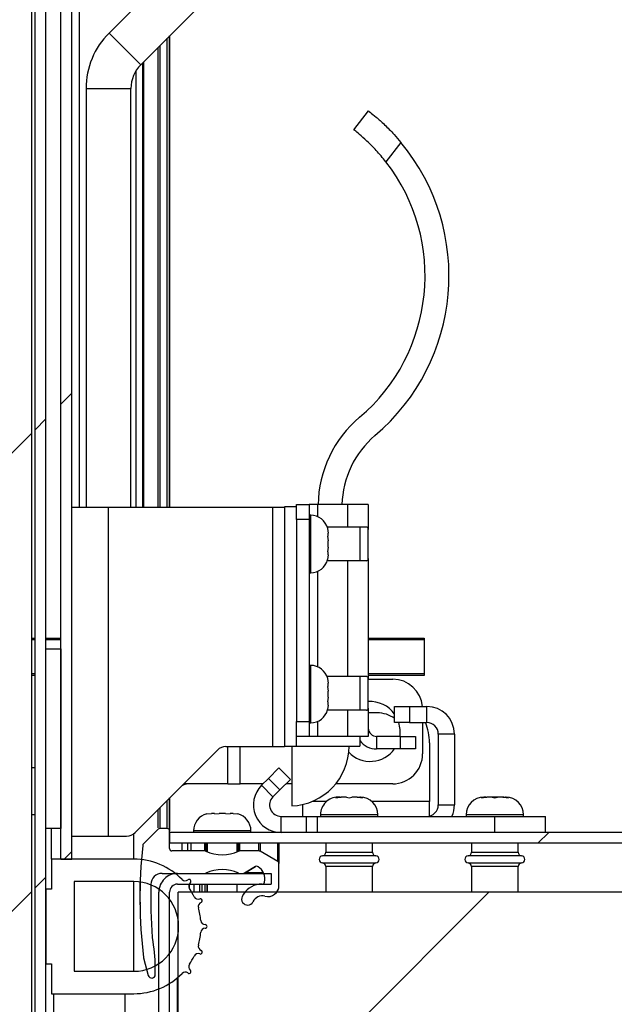
# Model space of a CAD drawing. Units: inches. Extents: x 0.1 to 10.8, y 0.2 to 8.4.
# Drawn here: x 5 to 5.3, y 5.4 to 5.7 of the extents above; entities that cross this region are included whole.
import ezdxf

# ---------------------------------------------------------------- set-up
doc = ezdxf.new("R2010")
doc.units = ezdxf.units.IN
doc.header["$MEASUREMENT"] = 0
doc.layers.add('FORMAT', color=7, linetype='Continuous')
doc.styles.add('SLDTEXTSTYLE0', font='TXT', dxfattribs={"width": 0.605})
doc.dimstyles.new('SLDDIMSTYLE0', dxfattribs={"dimtxt": 0.09100341796875, "dimasz": 0.08089192708333333, "dimexe": 0, "dimexo": 0.0625, "dimgap": 0.0227508544921875, "dimtad": 0, "dimtih": 1, "dimtoh": 1, "dimdec": 6, "dimlfac": 21.67, "dimrnd": 1e-09, "dimzin": 12, "dimdsep": 46, "dimtxsty": 'SLDTEXTSTYLE0', "dimsah": 1, "dimcen": 0.09, "dimadec": 0, "dimazin": 3, "dimtfac": 1, "dimtdec": 0, "dimtofl": 0, "dimtmove": 0, "dimatfit": 3, "dimfxl": 0, "dimfrac": 2, "dimtolj": 1, "dimtzin": 12, "dimarcsym": 0})
pattern_1 = [(45, (0, 0), (-0.08838834764831845, 0.08838834764831845), [])]
pattern_2 = [(45, (0, 0), (-0.5303300858899107, 0.5303300858899107), []), (45, (0.176776695, 0), (-0.5303300858899107, 0.5303300858899107), []), (45, (0.353553391, 0), (-0.5303300858899107, 0.5303300858899107), []), (45, (0.530330086, 0), (-0.5303300858899107, 0.5303300858899107), [])]

# ---------------------------------------------------------------- blocks, each defined once
blk = doc.blocks.new('_D_3')
at = {"layer": 'FORMAT'}
for p, q in [((4.81, 5.294092160755222), (4.81, 4.864945974267743)), ((5.643746285186891, 5.065717581910476), (5.643746285186891, 4.864945974267743)), ((4.81, 4.964945974267743), (5.031039819876701, 4.964945974267743)), ((5.643746285186891, 4.964945974267743), (5.42270646531019, 4.964945974267743))]:
    blk.add_line(p, q, dxfattribs=at)
for points in [[(4.81, 4.964945974267743), (4.890891927083334, 4.952501062408769), (4.890891927083334, 4.977390886126718)], [(5.643746285186891, 4.964945974267743), (5.562854358103558, 4.977390886126718), (5.562854358103558, 4.952501062408769)]]:
    blk.add_solid(points, dxfattribs=at)
at = {"layer": 'FORMAT', "insert": (5.031039819876701, 5.015917606071733), "char_height": 0.09374999999999999, "attachment_point": 1, "style": 'SLDTEXTSTYLE0'}
blk.add_mtext('18 1/8"', dxfattribs=at)

msp = doc.modelspace()

# ---------------------------------------------------------------- hatches: boundary and pattern name
at = {"linetype": 'Continuous', "lineweight": 18}
h = msp.add_hatch(dxfattribs=at)
h.set_pattern_fill('ANSI31', style=0)
h.set_pattern_definition(pattern_1)
edge = h.paths.add_edge_path(flags=0)
edge.add_line((5.042418089524687, 5.218293822038101), (5.042418089524688, 5.214140614839208))
edge.add_line((5.042418089524688, 5.214140614839208), (5.112330410706044, 5.214140614839208))
edge.add_arc((5.112330410706044, 5.213217679906121), 0.0009229349330872173, -90.0000000000008, 89.9999999999992, ccw=False)
edge.add_line((5.112330410706044, 5.212294744973033), (4.905431472081218, 5.212294744973034))
edge.add_arc((4.905431472081217, 5.215340430252222), 0.003045685279187817, 180, 270.0000000000167, ccw=False)
edge.add_line((4.902385786802029, 5.215340430252222), (4.902385786802029, 7.222977716823519))
edge.add_arc((4.905431472081217, 7.222977716823519), 0.003045685279187817, 89.99999999998249, 180, ccw=False)
edge.add_line((4.905431472081218, 7.226023402102706), (5.134526995846791, 7.226023402102707))
edge.add_arc((5.134526995846791, 7.225100467169621), 0.0009229349330872173, -90.0000000000008, 89.9999999999992, ccw=False)
edge.add_line((5.134526995846791, 7.224177532236534), (5.064614674665434, 7.224177532236534))
edge.add_line((5.064614674665434, 7.224177532236534), (5.064614674665434, 7.220024325037642))
edge.add_line((5.064614674665434, 7.220024325037642), (5.134526995846791, 7.220024325037642))
edge.add_arc((5.134526995846791, 7.225100467169621), 0.005076142131979695, 270.0000000000008, 450.0000000000008)
edge.add_line((5.134526995846791, 7.2301766093016), (4.905431472081217, 7.230176609301599))
edge.add_arc((4.905431472081217, 7.222977716823519), 0.007198892478080295, 90, 180.0000000000079)
edge.add_line((4.898232579603136, 7.222977716823518), (4.898232579603136, 5.215340430252222))
edge.add_arc((4.905431472081217, 5.215340430252222), 0.007198892478080295, 180, 270.0000000000008)
edge.add_line((4.905431472081217, 5.208141537774143), (5.112330410706043, 5.20814153777414))
edge.add_arc((5.112330410706044, 5.213217679906121), 0.005076142131979695, 269.9999999999908, 450.0000000000008)
edge.add_line((5.112330410706044, 5.2182938220381), (5.042418089524687, 5.218293822038101))
h = msp.add_hatch(dxfattribs=at)
h.set_pattern_fill('ANSI31', angle=2.8e-322, style=0)
h.set_pattern_definition(pattern_1)
edge = h.paths.add_edge_path(flags=0)
edge.add_line((5.134538532764188, 7.215871117838748), (5.134538532764188, 7.22002432503764))
edge.add_line((5.134538532764188, 7.22002432503764), (5.049467005306874, 7.22002432503764))
edge.add_arc((5.049467005306874, 7.21282543255956), 0.007198892478080295, 90, 180.0000000000149)
edge.add_line((5.042268112828793, 7.212825432559558), (5.042268112828793, 5.226819433482495))
edge.add_arc((5.049467005306874, 5.226819433482495), 0.007198892478080295, 180, 270.0000000000008)
edge.add_line((5.049467005306874, 5.219620541004415), (5.076878172819565, 5.219620541004415))
edge.add_line((5.076878172819565, 5.219620541004415), (5.076878172819565, 5.223773748203307))
edge.add_line((5.076878172819565, 5.223773748203307), (5.049467005306874, 5.223773748203307))
edge.add_arc((5.049467005306874, 5.226819433482495), 0.003045685279187817, 180, 270, ccw=False)
edge.add_line((5.046421320027687, 5.226819433482495), (5.046421320027687, 7.212825432559559))
edge.add_arc((5.049467005306874, 7.21282543255956), 0.003045685279187817, 89.9999999999992, 180.0000000000167, ccw=False)
edge.add_line((5.049467005306874, 7.215871117838748), (5.134538532764188, 7.215871117838748))
h = msp.add_hatch(dxfattribs=at)
h.set_pattern_fill('ANSI31', style=0)
h.set_pattern_definition(pattern_1)
h.paths.add_polyline_path([(5.04082602676511, 5.227004020469112), (5.04082602676511, 7.21131412660663), (4.902385786802028, 7.211314126606628), (4.902385786802028, 5.227004020469112)], flags=0)
h = msp.add_hatch(dxfattribs=at)
h.set_pattern_fill('ANSI32', angle=2.8e-322, style=0)
h.set_pattern_definition([(45, (0, 0), (-0.2651650429449554, 0.2651650429449554), []), (45, (0.176776695, 0), (-0.2651650429449554, 0.2651650429449554), [])])
h.paths.add_polyline_path([(5.056342870558372, 5.406941260893661), (5.056342870558376, 7.088413342111936), (5.052189663359482, 7.088413342111936), (5.05218966335948, 5.406941260893661)], flags=0)
h = msp.add_hatch(dxfattribs=at)
h.set_pattern_fill('ANSI34', style=0)
h.set_pattern_definition(pattern_2)
h.paths.add_polyline_path([(5.046421320027687, 5.488007250741378), (5.046421320027687, 5.418787130759837), (5.052189663359481, 5.418787130759837), (5.052189663359481, 5.488007250741378)], flags=0)
h = msp.add_hatch(dxfattribs=at)
h.set_pattern_fill('ANSI34', style=0)
h.set_pattern_definition(pattern_2)
edge = h.paths.add_edge_path(flags=0)
edge.add_arc((5.129919108259855, 5.388720194401995), 0.004037840332256576, 75.50156425887491, 153.8003673558206, ccw=False)
edge.add_arc((5.132013090029345, 5.396817933152863), 0.004326257498846339, 255.5015642588717, 360.0000000000008)
edge.add_line((5.136339347528192, 5.396817933152863), (5.136339347528192, 5.405236542272747))
edge.add_arc((5.135416412595105, 5.405236542272747), 0.0009229349330872173, 0, 59.99999999996057)
edge.add_line((5.135877880061649, 5.40603582737084), (5.129060217530121, 5.409972006668663))
edge.add_arc((5.128598750063578, 5.409172721570568), 0.0009229349330872173, 60.00000000003588, 90)
edge.add_line((5.128598750063578, 5.410095656503656), (5.121110983290836, 5.410095656503656))
edge.add_arc((5.121110983290836, 5.409172721570568), 0.0009229349330872173, 90, 114.3241878066078)
edge.add_arc((5.114419642867372, 5.423975732645788), 0.01532216197508073, 245.67581219331458, 294.3241878066855, ccw=False)
edge.add_arc((5.107728302443905, 5.409172721570568), 0.0009229349330872173, 65.6758121932917, 90)
edge.add_line((5.107728302443905, 5.410095656503657), (5.09503800927254, 5.410095656503657))
edge.add_arc((5.09503800927254, 5.411018591436744), 0.0009229349330872173, 180, 270, ccw=False)
edge.add_line((5.094115074339452, 5.411018591436744), (5.094115074339452, 5.417825236568262))
edge.add_arc((5.093192139406366, 5.417825236568262), 0.0009229349330872173, 0, 90)
edge.add_line((5.093192139406366, 5.418748171501349), (5.090344159307032, 5.418748171501349))
edge.add_arc((5.090344159307032, 5.417825236568262), 0.0009229349330872173, 90, 135.000000000039)
edge.add_line((5.089691545757252, 5.418477850118042), (5.084007199717101, 5.412793504077891))
edge.add_arc((5.084659813266882, 5.412140890528112), 0.0009229349330872173, 135.000000000039, 174.070453560572)
edge.add_arc((5.278816164523418, 5.391975585711867), 0.1961236732810333, 174.0704535605406, 186.7374024184187)
edge.add_arc((5.084963428635496, 5.369074820651485), 0.0009229349330872173, 186.7374024184366, 194.9999999999915)
edge.add_line((5.084071941947642, 5.368835947513412), (5.085879290503512, 5.362090830875919))
edge.add_arc((5.087216520535292, 5.362449140583029), 0.001384402399630826, 194.9999999999655, 360.0000000000008)
edge.add_line((5.088600922934923, 5.362449140583029), (5.088600922934923, 5.365217945382291))
edge.add_arc((5.030917489616971, 5.365217945382292), 0.05768343331795108, 359.9999999999999, 371.3627753315)
edge.add_arc((5.088375136967638, 5.376764596866719), 0.0009229349330872173, 184.5666588047872, 191.3627753315535, ccw=False)
edge.add_arc((5.278816164523418, 5.391975585711867), 0.1919704660821406, 178.4299458791066, 184.5666588047501, ccw=False)
edge.add_arc((5.091242402854334, 5.397116884007118), 0.004326257498846303, 89.9999999999992, 178.4299458791068, ccw=False)
edge.add_line((5.091242402854334, 5.401443141505964), (5.107728302443905, 5.401443141505964))
edge.add_arc((5.107728302443905, 5.40236607643905), 0.0009229349330872173, 270.0000000000008, 294.3241878067545)
edge.add_arc((5.114419642867372, 5.387563065363832), 0.01532216197508073, 65.67581219331367, 114.32418780668331, ccw=False)
edge.add_arc((5.121110983290836, 5.40236607643905), 0.0009229349330872173, 245.6758121933703, 270.0000000000008)
edge.add_line((5.121110983290836, 5.401443141505964), (5.122507599311828, 5.401443141505964))
edge.add_arc((5.122507599311828, 5.40236607643905), 0.0009229349330872173, 270.0000000000008, 299.9999999999925)
edge.add_line((5.122969066778372, 5.401566791340957), (5.127290562817796, 5.40406180824262))
edge.add_arc((5.12775203028434, 5.403262523144527), 0.0009229349330872173, 57.16806880548501, 119.9999999999909, ccw=False)
edge.add_arc((5.125124963341327, 5.399191098108107), 0.005768343331795108, -11.647374506430197, 57.1680688054455, ccw=False)
edge.add_arc((5.129870598265358, 5.398212869240159), 0.0009229349330872173, 270, 348.35262549350284, ccw=False)
edge.add_line((5.129870598265358, 5.397289934307071), (5.128725134330224, 5.397289934307071))
edge.add_arc((5.129919108259855, 5.388720194401995), 0.008652514997692665, 97.93164234969271, 153.8003673558165)
edge.add_arc((5.124225826531423, 5.391521590975276), 0.002307337332718045, 153.8003673558071, 333.800367355818)
h = msp.add_hatch(dxfattribs=at)
h.set_pattern_fill('ANSI31', style=0)
h.set_pattern_definition(pattern_1)
edge = h.paths.add_edge_path(flags=0)
edge.add_line((5.636547392708811, 5.417217351176741), (5.094138532533453, 5.417217351176741))
edge.add_line((5.094138532533453, 5.417217351176741), (5.094138532533453, 5.413064143977849))
edge.add_line((5.094138532533453, 5.413064143977849), (5.636547392708811, 5.413064143977849))
edge.add_arc((5.636547392708811, 5.410018458698661), 0.003045685279187817, -7.958078640513122e-13, 89.9999999999992, ccw=False)
edge.add_line((5.639593077987999, 5.410018458698661), (5.639593077988, 5.165717581910474))
edge.add_line((5.639593077988, 5.165717581910474), (5.643746285186891, 5.165717581910474))
edge.add_line((5.643746285186891, 5.165717581910474), (5.64374628518689, 5.410018458698661))
edge.add_arc((5.636547392708811, 5.410018458698661), 0.007198892478080295, 0, 90)
h = msp.add_hatch(dxfattribs=at)
h.set_pattern_fill('ANSI34', style=0)
h.set_pattern_definition(pattern_2)
edge = h.paths.add_edge_path(flags=0)
edge.add_line((5.080316105445314, 5.406941260893661), (5.048590217120442, 5.406941260893661))
edge.add_line((5.048590217120442, 5.406941260893661), (5.048590217120442, 5.395404574230071))
edge.add_line((5.048590217120442, 5.395404574230071), (5.046421320027687, 5.395404574230072))
edge.add_line((5.046421320027687, 5.395404574230072), (5.046421320027687, 5.366562857571096))
edge.add_line((5.046421320027687, 5.366562857571096), (5.048590217120442, 5.366562857571096))
edge.add_line((5.048590217120442, 5.366562857571096), (5.048590217120442, 5.355026170907505))
edge.add_line((5.048590217120442, 5.355026170907505), (5.080316105445314, 5.355026170907506))
edge.add_arc((5.080316105445314, 5.380983715900584), 0.02595754499307789, 270.0000000000008, 315.8024231155113)
edge.add_arc((5.100139009785813, 5.361708414811221), 0.001691772694311, 50.80870267465758, 135.8024231154945, ccw=False)
edge.add_arc((5.101663695931913, 5.363578444577706), 0.0007210429164742855, 230.8087026747077, 410.8087026746631)
edge.add_arc((5.103188382078013, 5.365448474344191), 0.001691772694311078, 145.8149822338287, 230.8087026746964, ccw=False)
edge.add_arc((5.080316105445314, 5.380983715900584), 0.02595754499307781, 325.8149822338513, 333.8759368434913)
edge.add_arc((5.105140844329753, 5.368809271030383), 0.001691772694310975, 68.88221640263299, 153.8759368435046, ccw=False)
edge.add_arc((5.106010148890906, 5.371060046174995), 0.0007210429164743607, 248.8822164026739, 428.8822164026739)
edge.add_arc((5.106879453452058, 5.373310821319609), 0.001691772694310944, 163.8884959618718, 248.8822164026727, ccw=False)
edge.add_arc((5.080316105445314, 5.380983715900584), 0.02595754499307781, 343.8884959618288, 354.9937204408301)
edge.add_arc((5.107859944854637, 5.378570900289797), 0.001691772694311053, 89.9999999999992, 174.9937204408007, ccw=False)
edge.add_arc((5.107859944854637, 5.380983715900584), 0.0007210429164743218, 270.0000000000008, 450.0000000000008)
edge.add_arc((5.107859944854637, 5.383396531511369), 0.001691772694310943, 185.0062795591386, 270, ccw=False)
edge.add_arc((5.080316105445314, 5.380983715900584), 0.02595754499307782, 5.006279559170734, 16.11150403816821)
edge.add_arc((5.106879453452058, 5.388656610481558), 0.001691772694310965, 111.11778359732651, 196.1115040381563, ccw=False)
edge.add_arc((5.106010148890906, 5.390907385626172), 0.0007210429164743584, 291.1177835973023, 471.1177835973532)
edge.add_arc((5.105140844329753, 5.393158160770785), 0.001691772694310941, 206.1240631564945, 291.11778359735536, ccw=False)
edge.add_arc((5.080316105445314, 5.380983715900584), 0.0259575449930778, 26.12406315650947, 34.18501776614953)
edge.add_arc((5.103188382078013, 5.396518957456975), 0.001691772694311116, 129.1912973253218, 214.1850177661456, ccw=False)
edge.add_arc((5.101663695931913, 5.398388987223461), 0.0007210429164742816, 309.1912973252939, 489.1912973253386)
edge.add_arc((5.100139009785813, 5.400259016989946), 0.001691772694310993, 224.1975768844831, 309.1912973253226, ccw=False)
edge.add_arc((5.080316105445314, 5.380983715900584), 0.02595754499307789, 44.19757688448957, 90)
edge = h.paths.add_edge_path(flags=0)
edge.add_line((5.080316105445314, 5.363678685905199), (5.057242732118134, 5.363678685905199))
edge.add_line((5.057242732118134, 5.363678685905199), (5.057242732118134, 5.398288745895969))
edge.add_line((5.057242732118134, 5.398288745895969), (5.080316105445314, 5.398288745895969))
edge.add_arc((5.080316105445314, 5.380983715900584), 0.01730502999538534, -90.0000000000008, 89.9999999999992, ccw=False)
h = msp.add_hatch(dxfattribs=at)
h.set_pattern_fill('ANSI31', style=0)
h.set_pattern_definition(pattern_1)
edge = h.paths.add_edge_path(flags=0)
edge.add_arc((5.203152750120749, 5.21437898025467), 0.007198892478080295, 225.0000000000008, 270.0000000000008)
edge.add_line((5.203152750120749, 5.207180087776591), (5.257267281956622, 5.207180087776591))
edge.add_line((5.257267281956622, 5.207180087776591), (5.257267281956622, 5.211333294975483))
edge.add_line((5.257267281956622, 5.211333294975483), (5.203152750120749, 5.211333294975483))
edge.add_arc((5.203152750120749, 5.21437898025467), 0.003045685279187817, 225, 270, ccw=False)
edge.add_line((5.200999125406475, 5.212225355540396), (5.171250252322084, 5.241974228624788))
edge.add_arc((5.1661598666338, 5.236883842936505), 0.007198892478080295, 44.999999999995, 90)
edge.add_line((5.1661598666338, 5.244082735414586), (5.097184217812645, 5.244082735414586))
edge.add_arc((5.097184217812645, 5.247128420693774), 0.003045685279187817, 180, 270, ccw=False)
edge.add_line((5.094138532533456, 5.247128420693774), (5.094138532533456, 5.394244249027877))
edge.add_arc((5.097184217812643, 5.394244249027877), 0.003045685279187817, 89.99999999996578, 180, ccw=False)
edge.add_line((5.097184217812645, 5.397289934307065), (5.133270973696355, 5.397289934307065))
edge.add_line((5.133270973696355, 5.397289934307065), (5.133270973696355, 5.401443141505959))
edge.add_line((5.133270973696355, 5.401443141505959), (5.097184217812645, 5.401443141505959))
edge.add_arc((5.097184217812643, 5.394244249027877), 0.007198892478080295, 89.99999999998587, 180)
edge.add_line((5.089985325334563, 5.394244249027877), (5.089985325334563, 5.247128420693774))
edge.add_arc((5.097184217812645, 5.247128420693774), 0.007198892478080295, 180, 270.0000000000008)
edge.add_line((5.097184217812645, 5.239929528215693), (5.1661598666338, 5.239929528215693))
edge.add_arc((5.1661598666338, 5.236883842936505), 0.003045685279187817, 44.999999999975614, 89.9999999999992, ccw=False)
edge.add_line((5.168313491348075, 5.239037467650778), (5.198062364432465, 5.209288594566386))
h = msp.add_hatch(dxfattribs=at)
h.set_pattern_fill('ANSI31', style=0)
h.set_pattern_definition(pattern_1)
h.paths.add_polyline_path([(5.097368804799259, 5.255703737886477), (5.639593077987999, 5.255703737886479), (5.639593077987999, 5.394143977849561), (5.097368804799258, 5.394143977849559)], flags=0)

# ---------------------------------------------------------------- linework, layer by layer
at = {"color": 7, "linetype": 'Continuous', "lineweight": 25}
for p, q in [((5.040826026765111, 7.21131412660663), (5.040826026765111, 5.227004020469112)), ((5.042268112828795, 5.226819433482495), (5.042268112828795, 7.212825432559558)), ((5.046421320027687, 5.226819433482495), (5.046421320027688, 7.212825432559559)), ((5.05218966335948, 5.406941260893661), (5.052189663359484, 7.088413342111936)), ((5.056342870558372, 5.406941260893661), (5.056342870558376, 7.088413342111936)), ((5.1429323108333, 5.797814856697308), (5.070750400546668, 5.725632946410675)), ((5.082986904605042, 5.713396442352301), (5.155168814891674, 5.785578352638934)), ((5.094115074339453, 5.724524612086714), (5.094115074339451, 5.542716987704922)), ((5.094138532533453, 5.542716987704922), (5.094138532533453, 5.724548070280715)), ((5.081031380018456, 5.710890422081849), (5.081031380018456, 5.542716987704922)), ((5.061880480156898, 5.704219064308522), (5.061880480156898, 5.542716987704923)), ((5.079185510152284, 5.542716987704922), (5.079185510152284, 5.704219064308522)), ((5.165245409192734, 5.688296714435841), (5.170931391074668, 5.695566549310829)), ((5.183406635502254, 5.683427713586735), (5.177567241077721, 5.675961732491867)), ((5.056342870558375, 5.542716987704922), (5.07046377503461, 5.542716987704923)), ((5.07046377503461, 5.542716987704923), (5.07046377503461, 5.41581343440543)), ((5.07046377503461, 5.542716987704923), (5.133777111444393, 5.542716987704923)), ((5.133777111444393, 5.542716987704923), (5.133777111444393, 5.450411957709536)), ((5.133777111444393, 5.542716987704923), (5.138484079603137, 5.542716987704923)), ((5.138484079603137, 5.542820817884895), (5.138484079603137, 5.542716987704922)), ((5.143098754268574, 5.542820817884895), (5.138484079603137, 5.542820817884895)), ((5.138484079603137, 5.542716987704923), (5.138484079603137, 5.450411957709537)), ((5.143098754268574, 5.537929262739532), (5.143098754268574, 5.543697606071327)), ((5.143098754268574, 5.543697606071327), (5.147944162667282, 5.543697606071327)), ((5.147944162667282, 5.543697606071327), (5.147944162667282, 5.537929262739532)), ((5.151174434933087, 5.543697606071327), (5.147944162667282, 5.543697606071327)), ((5.16272265828334, 5.543697606071327), (5.151174434933087, 5.543697606071327)), ((5.16272265828334, 5.543697606071327), (5.16272265828334, 5.535027786043639)), ((5.170798338947854, 5.543697606071327), (5.16272265828334, 5.543697606071327)), ((5.170798338947854, 5.543697606071327), (5.170798338947854, 5.534166674394925)), ((5.148578680433779, 5.539590545619088), (5.147944162667282, 5.539590545619088)), ((5.147944162667282, 5.537929262739532), (5.143098754268574, 5.537929262739532)), ((5.143098754268574, 5.537929262739532), (5.143098754268574, 5.460056627760299)), ((5.147944162667282, 5.537929262739532), (5.147944162667282, 5.460056627760299)), ((5.16272265828334, 5.535027786043639), (5.15496374145794, 5.535027786043639)), ((5.155118175041213, 5.534509964657745), (5.155327642131979, 5.532715732923053)), ((5.170124141870025, 5.535027786043639), (5.16272265828334, 5.535027786043639)), ((5.167556529995385, 5.535027786043639), (5.167556529995385, 5.522049013547101)), ((5.170798338947854, 5.522910125195814), (5.170798338947854, 5.534166674394925)), ((5.155118175041213, 5.531512645539893), (5.155327642131979, 5.529718413805202)), ((5.155327642131978, 5.531512645539894), (5.155327642131979, 5.532715732923053)), ((5.155327642131979, 5.527312239038882), (5.155118175041213, 5.525518007304192)), ((5.155327642131979, 5.527312239038882), (5.155327642131979, 5.529718413805202)), ((5.155327642131979, 5.524314919921031), (5.155118175041213, 5.522520688186338)), ((5.155327642131979, 5.524314919921031), (5.155327642131979, 5.525518007304192)), ((5.170798338947854, 5.522910125195814), (5.170798338947854, 5.476483241076973)), ((5.16272265828334, 5.522049013547101), (5.154979355944302, 5.522049013547101)), ((5.16272265828334, 5.522049013547101), (5.16272265828334, 5.477344352725688)), ((5.170124141870025, 5.522049013547101), (5.16272265828334, 5.522049013547101)), ((5.147944162667282, 5.517440107224995), (5.148578680433779, 5.517440107224995)), ((5.04082602676511, 5.492232446865051), (5.042268112828793, 5.492232446865051)), ((5.04642132002769, 5.492232446865051), (5.05218966335948, 5.492232446865051)), ((5.170798338947854, 5.492232446865051), (5.192418089524688, 5.492232446865051)), ((5.192418089524688, 5.492232446865051), (5.192418089524688, 5.491511403948578)), ((5.192418089524688, 5.491511403948578), (5.192418089524688, 5.478532631452039)), ((5.046421320027687, 5.488007250741378), (5.052189663359482, 5.488007250741378)), ((5.046421320027687, 5.418787130759837), (5.046421320027687, 5.488007250741378)), ((5.052189663359482, 5.488007250741378), (5.052189663359482, 5.418787130759837)), ((5.148578680433779, 5.481676378567865), (5.147944162667282, 5.481676378567865)), ((5.042268112828793, 5.477811588535563), (5.04082602676511, 5.477811588535563)), ((5.16272265828334, 5.477344352725688), (5.154880021963298, 5.477344352725688)), ((5.170124141870025, 5.477344352725688), (5.16272265828334, 5.477344352725688)), ((5.167556529995385, 5.477344352725688), (5.167556529995385, 5.46436558022915)), ((5.192418089524688, 5.477811588535563), (5.170798338947854, 5.477811588535563)), ((5.192418089524688, 5.478532631452039), (5.192418089524688, 5.477811588535563)), ((5.155118175041213, 5.476595797606522), (5.155327642131979, 5.474801565871829)), ((5.155118175041213, 5.473598478488669), (5.155327642131979, 5.471804246753979)), ((5.155327642131979, 5.47359847848867), (5.155327642131979, 5.474801565871829)), ((5.170798338947854, 5.465226691877863), (5.170798338947854, 5.476483241076973)), ((5.170798338947854, 5.476369502702616), (5.180219609562567, 5.476369502702616)), ((5.155327642131979, 5.469398071987659), (5.155327642131979, 5.471804246753979)), ((5.155327642131979, 5.469398071987659), (5.155118175041213, 5.467603840252968)), ((5.155327642131979, 5.466400752869808), (5.155118175041213, 5.464606521135115)), ((5.155327642131979, 5.466400752869808), (5.155327642131979, 5.46760384025297)), ((5.180975173050297, 5.459603137978772), (5.180975173050297, 5.465832948777111)), ((5.180975173050297, 5.465832948777111), (5.186743516382092, 5.465832948777111)), ((5.186743516382092, 5.465832948777111), (5.186743516382092, 5.459603137978772)), ((5.186743516382092, 5.465832948777111), (5.19338864790032, 5.465832948777111)), ((5.19338864790032, 5.459603137978772), (5.19338864790032, 5.465832948777111)), ((5.162722658283341, 5.46436558022915), (5.155051931152546, 5.46436558022915)), ((5.162722658283341, 5.46436558022915), (5.162722658283341, 5.454288284428504)), ((5.170124141870025, 5.46436558022915), (5.162722658283341, 5.46436558022915)), ((5.170798338947854, 5.465226691877863), (5.170798338947854, 5.457518556694308)), ((5.174232210429162, 5.463364097831103), (5.170798338947854, 5.463364097831103)), ((5.143098754268574, 5.460056627760299), (5.147944162667282, 5.460056627760299)), ((5.143098754268574, 5.454905332450108), (5.143098754268574, 5.460056627760299)), ((5.147944162667282, 5.460056627760299), (5.147944162667282, 5.454288284428504)), ((5.147944162667282, 5.459525940173772), (5.148578680433779, 5.459525940173772)), ((5.186743516382092, 5.459603137978772), (5.180975173050297, 5.459603137978772)), ((5.186743516382092, 5.459603137978772), (5.19338864790032, 5.459603137978772)), ((5.191756296226157, 5.459603137978772), (5.191756296226156, 5.447527786043639)), ((5.143098754268574, 5.450527324576172), (5.143098754268574, 5.454905332450108)), ((5.170798338947854, 5.457518556694308), (5.170798338947854, 5.454288284428504)), ((5.197818735579139, 5.455173050299953), (5.197818735579139, 5.4278772496539)), ((5.204048546377478, 5.455173050299953), (5.197818735579139, 5.455173050299953)), ((5.204048546377478, 5.455173050299953), (5.204048546377478, 5.4278772496539)), ((5.147944162667282, 5.454288284428504), (5.143098754268574, 5.454288284428504)), ((5.151174434933087, 5.454288284428504), (5.147944162667282, 5.454288284428504)), ((5.162722658283341, 5.454288284428504), (5.151174434933087, 5.454288284428504)), ((5.170798338947854, 5.454288284428504), (5.162722658283341, 5.454288284428504)), ((5.167556529995385, 5.454288284428504), (5.167556529995385, 5.450527324576172)), ((5.17402861121366, 5.454288284428504), (5.17402861121366, 5.449442876029796)), ((5.183257960544531, 5.454288284428504), (5.17402861121366, 5.454288284428504)), ((5.183257960544531, 5.449442876029796), (5.183257960544531, 5.454288284428504)), ((5.183257960544531, 5.454288284428504), (5.189026303876326, 5.454288284428504)), ((5.189026303876326, 5.454288284428504), (5.189026303876326, 5.449442876029796)), ((5.194421412090445, 5.451827411167512), (5.194421412090445, 5.429215505306876)), ((5.080824129522274, 5.417221320042148), (5.112606881552944, 5.449004072072818)), ((5.115877224824252, 5.450411957709536), (5.133777111444393, 5.450411957709536)), ((5.133777111444393, 5.450411957709536), (5.138484079603137, 5.450411957709537)), ((5.138484079603137, 5.450527324576172), (5.143098754268574, 5.450527324576172)), ((5.1412528844024, 5.450527324576172), (5.1412528844024, 5.427472417337047)), ((5.143098754268574, 5.450527324576172), (5.167556529995385, 5.450527324576172)), ((5.183257960544531, 5.449442876029796), (5.17402861121366, 5.449442876029796)), ((5.189026303876326, 5.449442876029796), (5.183257960544531, 5.449442876029796)), ((5.042268112828793, 5.442105543311752), (5.04082602676511, 5.442105543311752)), ((5.132244067912908, 5.438049390151407), (5.136322902599033, 5.442128224837531)), ((5.136322902599033, 5.442128224837531), (5.140728044060048, 5.437723083376516)), ((5.116626738071179, 5.43599109938005), (5.099593908860175, 5.43599109938005)), ((5.116626738071179, 5.43599109938005), (5.121333706229924, 5.43599109938005)), ((5.130185777141551, 5.43599109938005), (5.121333706229924, 5.43599109938005)), ((5.129609613915359, 5.435414936153857), (5.132244067912908, 5.438049390151407)), ((5.134014755376374, 5.431009794692844), (5.129609613915359, 5.435414936153857)), ((5.136649209373923, 5.433644248690392), (5.132244067912908, 5.438049390151407)), ((5.140728044060048, 5.437723083376516), (5.136649209373923, 5.433644248690392)), ((5.141252884402399, 5.43599109938005), (5.13899606006358, 5.43599109938005)), ((5.180219609562567, 5.43599109938005), (5.15824861888819, 5.43599109938005)), ((5.134014755376374, 5.431009794692844), (5.136649209373923, 5.433644248690392)), ((5.094115074339451, 5.430512264859325), (5.094115074339451, 5.417825236568259)), ((5.094138532533453, 5.417217351176741), (5.094138532533453, 5.430535723053329)), ((5.145390493770186, 5.428015739823555), (5.145390493770186, 5.423447161975081)), ((5.159260727124709, 5.430830641439779), (5.158224826949698, 5.430621174349012)), ((5.159260727124709, 5.430830641439779), (5.159090078449466, 5.430830641439779)), ((5.159955329949235, 5.430830641439779), (5.159260727124709, 5.430830641439779)), ((5.162380435773299, 5.430830641439779), (5.160296627299721, 5.430830641439777)), ((5.162380435773299, 5.430830641439779), (5.163416335948313, 5.430621174349012)), ((5.163416335948313, 5.430621174349012), (5.164452236123326, 5.430830641439779)), ((5.166536044596902, 5.430830641439779), (5.164452236123326, 5.430830641439779)), ((5.166877341947391, 5.430830641439779), (5.167571944771915, 5.430830641439777)), ((5.168607844946929, 5.430621174349012), (5.167571944771915, 5.430830641439777)), ((5.167742593447159, 5.430830641439777), (5.167571944771915, 5.430830641439777)), ((5.194421412090445, 5.423569225168173), (5.194421412090445, 5.429215505306876)), ((5.197818735579139, 5.4278772496539), (5.204048546377478, 5.4278772496539)), ((5.215502074609711, 5.430830641439779), (5.214466174434699, 5.430621174349012)), ((5.215502074609711, 5.430830641439779), (5.215331425934468, 5.430830641439779)), ((5.216196677434238, 5.430830641439779), (5.215502074609711, 5.430830641439779)), ((5.218621783258301, 5.430830641439779), (5.216537974784725, 5.430830641439777)), ((5.220693583608327, 5.430830641439779), (5.218621783258303, 5.430830641439779)), ((5.218621783258301, 5.430830641439779), (5.219657683433316, 5.430621174349012)), ((5.219657683433316, 5.430621174349012), (5.220693583608329, 5.430830641439779)), ((5.222777392081905, 5.430830641439779), (5.220693583608329, 5.430830641439779)), ((5.223118689432392, 5.430830641439779), (5.222777392081905, 5.430830641439779)), ((5.223118689432392, 5.430830641439779), (5.223813292256917, 5.430830641439777)), ((5.224849192431931, 5.430621174349012), (5.223813292256917, 5.430830641439777)), ((5.223983940932161, 5.430830641439777), (5.223813292256917, 5.430830641439777)), ((5.04082602676511, 5.42410831211655), (5.042268112828793, 5.42410831211655)), ((5.10844846282567, 5.424391363550673), (5.110242694560363, 5.424600830641439)), ((5.111445781943522, 5.424600830641439), (5.110242694560363, 5.424600830641439)), ((5.111445781943522, 5.424391363550673), (5.113240013678213, 5.42460083064144)), ((5.115646188444533, 5.424600830641439), (5.113240013678213, 5.42460083064144)), ((5.115646188444533, 5.424600830641439), (5.117440420179223, 5.424391363550673)), ((5.118643507562384, 5.424600830641439), (5.117440420179223, 5.424600830641439)), ((5.118643507562384, 5.424600830641439), (5.120437739297077, 5.424391363550672)), ((5.152341116751266, 5.424081679741578), (5.152341116751266, 5.423447161975081)), ((5.17449155514536, 5.423447161975081), (5.17449155514536, 5.424081679741578)), ((5.208582464236269, 5.424081679741578), (5.208582464236269, 5.423447161975081)), ((5.230732902630361, 5.423447161975081), (5.230732902630361, 5.424081679741578)), ((5.137147300415318, 5.417217351176741), (5.137147300415318, 5.423447161975081)), ((5.137147300415318, 5.423447161975081), (5.146994478433237, 5.423447161975081)), ((5.146994478433237, 5.417217351176741), (5.146994478433237, 5.423447161975081)), ((5.146994478433237, 5.423447161975081), (5.151073313119361, 5.423447161975081)), ((5.151073313119361, 5.423447161975081), (5.151073313119361, 5.417217351176741)), ((5.151073313119361, 5.423447161975081), (5.219657914167048, 5.423447161975081)), ((5.219657914167048, 5.417217351176741), (5.219657914167048, 5.423447161975081)), ((5.219657914167048, 5.423447161975081), (5.239126072911857, 5.423447161975081)), ((5.239126072911857, 5.417217351176741), (5.239126072911857, 5.423447161975081)), ((5.052189663359482, 5.418787130759837), (5.046421320027687, 5.418787130759837)), ((5.048590217120442, 5.406941260893661), (5.048590217120442, 5.418787130759837)), ((5.089691545757254, 5.418477850118042), (5.084007199717103, 5.412793504077891)), ((5.093192139406367, 5.418748171501349), (5.090344159307033, 5.418748171501349)), ((5.094115074339453, 5.411018591436744), (5.094115074339453, 5.417825236568262)), ((5.094138532533453, 5.417217351176741), (5.094138532533453, 5.413064143977849)), ((5.636547392708811, 5.417217351176741), (5.094138532533453, 5.417217351176741)), ((5.103367881864327, 5.417851868943239), (5.103367881864327, 5.417217351176741)), ((5.12551832025842, 5.417217351176741), (5.12551832025842, 5.417851868943239)), ((5.056342870558376, 5.41581343440543), (5.07046377503461, 5.41581343440543)), ((5.07046377503461, 5.41581343440543), (5.077553786250967, 5.41581343440543)), ((5.636547392708811, 5.413064143977849), (5.094138532533453, 5.413064143977849)), ((5.102384738848388, 5.410078371019848), (5.102384738848388, 5.413064143977849)), ((5.108674757729578, 5.413064143977849), (5.108674757729578, 5.409771333948759)), ((5.120211444393169, 5.409790399280782), (5.120211444393169, 5.413064143977849)), ((5.13633934752819, 5.413064143977849), (5.13633934752819, 5.405236542272745)), ((5.154417720350712, 5.413064143977849), (5.154417720350712, 5.409595339733527)), ((5.172414951545913, 5.409595339733527), (5.172414951545913, 5.413064143977849)), ((5.210659067835714, 5.413064143977849), (5.210659067835714, 5.409595339733527)), ((5.228656299030916, 5.409595339733527), (5.228656299030916, 5.413064143977849)), ((5.107728302443906, 5.410095656503657), (5.095038009272541, 5.410095656503657)), ((5.128598750063579, 5.410095656503656), (5.121110983290838, 5.410095656503656)), ((5.13587788006165, 5.40603582737084), (5.129060217530122, 5.409972006668663)), ((5.048590217120442, 5.406941260893661), (5.048590217120442, 5.395404574230072)), ((5.080316105445315, 5.406941260893661), (5.048590217120442, 5.406941260893661)), ((5.05218966335948, 5.406941260893661), (5.056342870558372, 5.406941260893661)), ((5.136339347528193, 5.396817933152863), (5.136339347528193, 5.405236542272747)), ((5.091242402854334, 5.401443141505964), (5.107728302443906, 5.401443141505964)), ((5.097184217812646, 5.401443141505959), (5.133270973696355, 5.401443141505959)), ((5.108580987771112, 5.401443141505959), (5.108580987771112, 5.401688624924723)), ((5.108674757729577, 5.401688624924723), (5.108580987771112, 5.401688624924723)), ((5.108674757729578, 5.401767464060861), (5.108674757729578, 5.401443141505959)), ((5.120211444393169, 5.401443141505959), (5.120211444393169, 5.401748398728839)), ((5.120314435623034, 5.401688624924723), (5.120211444393167, 5.401688624924723)), ((5.121110983290838, 5.401443141505964), (5.122507599311828, 5.401443141505964)), ((5.122969066778372, 5.401566791340957), (5.127290562817797, 5.404061808242622)), ((5.127290562817794, 5.404044522758813), (5.122969066778368, 5.401549505857149)), ((5.130316254499321, 5.401688624924723), (5.123210028071707, 5.401688624924723)), ((5.12872513433022, 5.401688624924723), (5.12872513433022, 5.401443141505959)), ((5.133270973696355, 5.401443141505959), (5.133270973696357, 5.397289934307066)), ((5.154417720350712, 5.404073326625494), (5.154417720350712, 5.39414397784956)), ((5.172414951545913, 5.39414397784956), (5.172414951545913, 5.404073326625494)), ((5.210659067835714, 5.404073326625494), (5.210659067835714, 5.394143977849561)), ((5.228656299030916, 5.394143977849561), (5.228656299030916, 5.404073326625494)), ((5.080316105445315, 5.398288745895969), (5.057242732118135, 5.398288745895969)), ((5.057242732118135, 5.398288745895969), (5.057242732118135, 5.363678685905199)), ((5.082692491242382, 5.398124802613059), (5.082692491242382, 5.391975585711867)), ((5.046421320027687, 5.395404574230072), (5.046421320027687, 5.366562857571096)), ((5.048590217120442, 5.395404574230072), (5.046421320027687, 5.395404574230072)), ((5.089985325334546, 5.395335379562851), (5.089985325334546, 5.394443585699988)), ((5.089988085670849, 5.394443585699988), (5.089985325334546, 5.394443585699988)), ((5.089985325334546, 5.394443585699988), (5.089985325334546, 5.394244249027877)), ((5.089985325334564, 5.247128420693774), (5.089985325334564, 5.394244249027877)), ((5.094138532533457, 5.247128420693774), (5.094138532533456, 5.394244249027877)), ((5.097184217812646, 5.397289934307065), (5.133270973696357, 5.397289934307066)), ((5.09736880479926, 5.255703737886477), (5.097368804799259, 5.39414397784956)), ((5.639593077988, 5.394143977849561), (5.097368804799259, 5.39414397784956)), ((5.106731191807381, 5.394143977849559), (5.106731191807381, 5.397289934307065)), ((5.108580987771112, 5.394143977849559), (5.108580987771112, 5.397289934307065)), ((5.108674757729578, 5.397289934307065), (5.108674757729578, 5.394143977849561)), ((5.120211444393169, 5.394143977849561), (5.120211444393169, 5.397289934307065)), ((5.129870598265359, 5.397289934307071), (5.128725134330224, 5.397289934307071)), ((5.084071941947642, 5.368835947513412), (5.085879290503513, 5.362090830875919)), ((5.046421320027687, 5.366562857571096), (5.048590217120442, 5.366562857571096)), ((5.048590217120442, 5.366562857571096), (5.048590217120442, 5.355026170907506)), ((5.057242732118135, 5.363678685905199), (5.080316105445315, 5.363678685905199)), ((5.088600922934924, 5.362449140583029), (5.088600922934924, 5.365217945382291)), ((5.048590217120442, 5.355026170907506), (5.080316105445315, 5.355026170907506)), ((5.076878172819558, 5.355026170907506), (5.076878172819558, 5.332680070307599))]:
    msp.add_line(p, q, dxfattribs=at)
at = {"color": 8, "linetype": 'Continuous', "lineweight": 25}
for p, q in [((5.059388555837562, 5.542716987704922), (5.059388555837563, 6.135575317192693)), ((5.070750400546668, 5.725632946410675), (5.082986904605042, 5.713396442352301)), ((5.090344159307033, 5.720753697054294), (5.090344159307032, 5.542716987704922)), ((5.093192139406364, 5.542716987704922), (5.093192139406367, 5.723601677153627)), ((5.089691545757251, 5.542716987704922), (5.089691545757254, 5.720101083504514)), ((5.083741816334225, 5.542716987704922), (5.083741816334228, 5.714151354081488)), ((5.084007199717103, 5.714416737464363), (5.0840071997171, 5.542716987704922)), ((5.061880480156898, 5.704219064308522), (5.079185510152284, 5.704219064308522)), ((5.151174434933087, 5.543697606071327), (5.151174434933087, 5.539071394719227)), ((5.148578680433779, 5.528515326422042), (5.148578680433779, 5.539590545619089)), ((5.148578680433779, 5.517440107224996), (5.148578680433779, 5.528515326422042)), ((5.151174434933087, 5.517959258124857), (5.151174434933087, 5.481157227668004)), ((5.042268112828793, 5.491511403948578), (5.04082602676511, 5.491511403948578)), ((5.05218966335948, 5.491511403948578), (5.046421320027687, 5.491511403948578)), ((5.192418089524688, 5.491511403948578), (5.170798338947854, 5.491511403948578)), ((5.148578680433779, 5.470601159370819), (5.148578680433779, 5.481676378567865)), ((5.04082602676511, 5.478532631452038), (5.042268112828793, 5.478532631452038)), ((5.170798338947854, 5.478532631452039), (5.192418089524688, 5.478532631452039)), ((5.148578680433779, 5.459525940173772), (5.148578680433779, 5.470601159370819)), ((5.151174434933087, 5.460045091073634), (5.151174434933087, 5.454288284428504)), ((5.116626738071179, 5.43599109938005), (5.116626738071179, 5.450411957709536)), ((5.121333706229924, 5.43599109938005), (5.121333706229924, 5.450411957709536)), ((5.093192139406362, 5.418748171501349), (5.093192139406363, 5.429589329926237)), ((5.154709174539441, 5.429215505306876), (5.149172286045594, 5.429215505306876)), ((5.194421412090445, 5.429215505306876), (5.172123497357182, 5.429215505306876)), ((5.08969154575725, 5.418986780627715), (5.08969154575725, 5.426088736277126)), ((5.090344159307031, 5.426741349826905), (5.090344159307031, 5.418748171501347)), ((5.17449155514536, 5.424081679741578), (5.152341116751266, 5.424081679741578)), ((5.230732902630361, 5.424081679741578), (5.208582464236269, 5.424081679741578)), ((5.080316105445315, 5.406941260893661), (5.080316105445315, 5.416775541335265)), ((5.114443101061373, 5.417851868943239), (5.103367881864326, 5.417851868943239)), ((5.125518320258419, 5.417851868943239), (5.114443101061373, 5.417851868943239)), ((5.098926110116305, 5.410095656503656), (5.098926110116305, 5.413064143977849)), ((5.10120806055697, 5.410095656503656), (5.10120806055697, 5.413064143977849)), ((5.107728302443904, 5.410095656503656), (5.107728302443904, 5.413064143977849)), ((5.108108458491041, 5.413064143977849), (5.108108458491041, 5.410013727082163)), ((5.120730827243695, 5.410013727082163), (5.120730827243696, 5.413064143977849)), ((5.121110983290834, 5.413064143977849), (5.121110983290834, 5.410095656503653)), ((5.128598750063575, 5.410095656503656), (5.128598750063574, 5.413064143977849)), ((5.129060217530119, 5.413064143977849), (5.129060217530119, 5.40997200666866)), ((5.135877880061646, 5.40603582737084), (5.135877880061646, 5.413064143977849)), ((5.154417720350712, 5.409595339733527), (5.172414951545913, 5.409595339733527)), ((5.210659067835715, 5.409595339733527), (5.228656299030916, 5.409595339733527)), ((5.173695523765572, 5.40821483645652), (5.153137148131053, 5.40821483645652)), ((5.153137148131053, 5.405453829902501), (5.173695523765572, 5.405453829902501)), ((5.229936871250573, 5.40821483645652), (5.209378495616056, 5.40821483645652)), ((5.209378495616057, 5.405453829902501), (5.229936871250573, 5.405453829902501)), ((5.129870598265356, 5.401443141505959), (5.129870598265356, 5.401688624924723)), ((5.172414951545913, 5.404073326625494), (5.154417720350712, 5.404073326625494)), ((5.228656299030916, 5.404073326625494), (5.210659067835714, 5.404073326625494)), ((5.080316105445315, 5.363678685905199), (5.080316105445315, 5.398288745895969)), ((5.10178890113959, 5.395568406063203), (5.10178890113959, 5.397289934307065)), ((5.103621898514781, 5.394143977849559), (5.103621898514781, 5.397289934307065)), ((5.105750366960917, 5.394143977849559), (5.105750366960917, 5.397289934307065)), ((5.107859944854637, 5.394143977849559), (5.107859944854637, 5.397289934307065)), ((5.097184217812623, 5.247327757365885), (5.097184217812623, 5.361254019318239)), ((5.049467005306875, 5.226819433482495), (5.049467005306875, 5.355026170907506))]:
    msp.add_line(p, q, dxfattribs=at)
at = {"color": 7, "linetype": 'Continuous', "lineweight": 25}
for centre, radius, start, end in [((5.092164282648822, 5.704219064308522), 0.03028380249192431, 135.0000000000012, 179.9999999999966), ((5.092164282648822, 5.704219064308522), 0.01297877249653823, 135.0000000000028, 180), ((5.121179049607752, 5.63195549415468), 0.08075680664513188, 310.2778722673199, 39.5962188924597), ((5.121179049607752, 5.63195549415468), 0.07152745731425975, 310.2778722673199, 37.96904162239254), ((5.196711589659983, 5.542820817884895), 0.04530642099362383, 130.2778722673188, 178.8911196747254), ((5.196711589659983, 5.542820817884895), 0.03607707166275162, 130.2778722673187, 178.6073922601898), ((5.148578680433779, 5.532841583920889), 0.006748961698200162, 14.06015480452976, 90), ((5.148578680433779, 5.524189068923196), 0.00674896169820018, 270.0000000000008, 345.7690347367785), ((5.148578680433779, 5.474927416869665), 0.006748961698200162, 14.06015480452976, 90), ((5.180219609562567, 5.464832816039024), 0.01153668666359131, 4.973300118746828, 90), ((5.171567094564875, 5.456180301041332), 0.01153668666358998, 35.36393711608716, 93.82077763378449), ((5.19338864790032, 5.455173050299953), 0.01065989847715798, 0, 90), ((5.148578680433779, 5.466274901871973), 0.00674896169820105, 270.0000000000008, 345.7690347367785), ((5.174232210429162, 5.451827411167512), 0.01153668666359116, 54.23373711357542, 90), ((5.171567094564875, 5.456180301041332), 0.01153668666359014, 350.5608526293673, 17.25899521454092), ((5.174232210429162, 5.451827411167512), 0.02018920166128257, 1.008239468943586e-11, 22.65260929386005), ((5.19338864790032, 5.455173050299953), 0.004430087678819028, 0, 90), ((5.17402861121366, 5.457518556694308), 0.003230272265805745, 180, 270.0000000000008), ((5.17402861121366, 5.457518556694308), 0.008075680664513663, 216.7332617658701, 270.0000000000008), ((5.11593221632669, 5.445781976083825), 0.004630308188422528, 90.68048495792877, 135.9033553341751), ((5.140329949469313, 5.450527324576172), 0.02307337332717996, 272.2924427759552, 4.411047676628213e-12), ((5.171567094564875, 5.456180301041332), 0.0115366866635906, 224.089755958995, 324.2676240296209), ((5.180219609562567, 5.447527786043639), 0.01153668666358953, 270.0000000000008, 4.411047676628383e-12), ((5.101511357997205, 5.431361117754335), 0.004630308188424862, 90.68048495795037, 135.903355334167), ((5.137147300415318, 5.4278772496539), 0.01065989847715887, 135.0000000000068, 270.0000000000008), ((5.137147300415318, 5.4278772496539), 0.004430087678819028, 135, 270.0000000000008), ((5.159090078449466, 5.424081679741578), 0.00674896169820105, 89.99999999998494, 180), ((5.167742593447159, 5.424081679741578), 0.00674896169820105, 1.508050487736136e-11, 90), ((5.19338864790032, 5.4278772496539), 0.004430087678819028, 270.0000000000008, 2.297420664910281e-11), ((5.19338864790032, 5.4278772496539), 0.01065989847715798, 335.443874693287, 0), ((5.215331425934469, 5.424081679741578), 0.00674896169820105, 90, 180), ((5.223983940932161, 5.424081679741578), 0.00674896169820105, 1.508050487736136e-11, 89.99999999999247), ((5.110116843562526, 5.417851868943239), 0.006748961698200162, 104.0601548045298, 180), ((5.11876935856022, 5.417851868943239), 0.006748961698200823, 0, 75.76903473678685), ((5.077498794748528, 5.420443416031145), 0.00463030818842574, 270.6804849579401, 315.903355334152), ((5.090344159307033, 5.417825236568262), 0.0009229349330866515, 90, 135), ((5.093192139406367, 5.417825236568262), 0.0009229349330865944, 0, 90), ((5.084659813266883, 5.412140890528112), 0.000922934933087077, 135, 174.070453560572), ((5.278816164523418, 5.391975585711868), 0.1961236732810334, 174.0704535605408, 186.7374024184187), ((5.095038009272541, 5.411018591436744), 0.0009229349330874825, 179.9999999997794, 270.0000000000008), ((5.107728302443906, 5.409172721570568), 0.0009229349330883707, 65.67581219334194, 90), ((5.114419642867372, 5.423975732645789), 0.01532216197508117, 245.6758121933167, 294.3241878066849), ((5.121110983290838, 5.409172721570568), 0.0009229349330881606, 90, 114.3241878067083), ((5.128598750063579, 5.409172721570568), 0.0009229349330875956, 60.00000000003588, 90), ((5.153033317951081, 5.409595339733527), 0.00138440239963078, 274.301222304699, 0), ((5.173799353945544, 5.409595339733527), 0.00138440239963078, 180, 265.6987776953392), ((5.209274665436083, 5.409595339733527), 0.001384402399631668, 274.3012223047357, 7.351746127709066e-11), ((5.230040701430545, 5.409595339733527), 0.001384402399630346, 180, 265.6987776953392), ((5.080316105445315, 5.380983715900584), 0.0259575449930777, 44.19757688449094, 90), ((5.135416412595107, 5.405236542272747), 0.0009229349330868264, 0, 60.00000000000832), ((5.153240978311027, 5.40683433317951), 0.001384402399632184, 94.30122230469273, 265.698777695266), ((5.153033317951081, 5.404073326625494), 0.00138440239963078, 0, 85.69877769533842), ((5.173799353945544, 5.404073326625494), 0.00138440239963078, 94.30122230466158, 180), ((5.1735916935856, 5.40683433317951), 0.001384402399632117, 274.3012223046624, 85.69877769534394), ((5.209482325796029, 5.40683433317951), 0.001384402399632117, 94.30122230465606, 265.6987776953392), ((5.209274665436083, 5.404073326625494), 0.00138440239963078, 0, 85.69877769526512), ((5.230040701430545, 5.404073326625494), 0.001384402399630346, 94.30122230466158, 180), ((5.229833041070601, 5.40683433317951), 0.001384402399632117, 274.3012223046624, 85.69877769534394), ((5.091242402854334, 5.397116884007118), 0.004326257498846076, 90, 178.4299458791072), ((5.097184217812645, 5.394244249027877), 0.007198892478081476, 89.99999999999295, 180), ((5.107728302443906, 5.40236607643905), 0.0009229349330865944, 270.0000000000008, 294.3241878067043), ((5.114419642867372, 5.387563065363832), 0.01532216197508117, 65.67581219331454, 114.3241878066841), ((5.114419642867368, 5.387545779880024), 0.01532216197508136, 65.67581219331454, 67.7900488959382), ((5.121110983290838, 5.40236607643905), 0.0009229349330873512, 245.6758121932698, 270.0000000000008), ((5.122507599311828, 5.40236607643905), 0.0009229349330868264, 270.0000000000008, 299.9999999999925), ((5.122507599311825, 5.402348790955243), 0.0009229349330868264, 270.0000000000008, 299.9999999999925), ((5.12775203028434, 5.403262523144527), 0.0009229349330883647, 57.16806880548585, 119.9999999999365), ((5.127752030284338, 5.40324523766072), 0.0009229349330872805, 57.16806880548585, 120.0000000000394), ((5.125124963341328, 5.399191098108107), 0.005768343331794859, 348.3526254935714, 57.16806880544632), ((5.125124963341324, 5.399173812624298), 0.005768343331796298, 23.16689994936272, 57.16806880544107), ((5.080316105445315, 5.380983715900584), 0.01730502999538519, 270.0000000000008, 90), ((5.100139009785814, 5.400259016989946), 0.001691772694311235, 224.1975768845055, 309.1912973253234), ((5.101663695931913, 5.398388987223462), 0.0007210429164751863, 309.1912973253486, 129.191297325283), ((5.103188382078014, 5.396518957456975), 0.001691772694311645, 129.1912973253036, 214.1850177661295), ((5.129870598265359, 5.398212869240159), 0.0009229349330883707, 270.0000000000008, 348.3526254935036), ((5.278816164523418, 5.391975585711868), 0.1919704660821402, 178.4299458791076, 184.5666588047512), ((5.278816164523414, 5.391958300228059), 0.1919704660821408, 178.5002589925713, 180.392858669507), ((5.097184217812645, 5.394244249027877), 0.003045685279188248, 89.9999999999833, 180), ((5.080316105445315, 5.380983715900584), 0.02595754499307722, 26.1240631565112, 34.18501776615174), ((5.129919108259855, 5.388720194401995), 0.008652514997692894, 97.93164234969854, 153.8003673558165), ((5.132013090029346, 5.396817933152863), 0.00432625749884699, 255.5015642588831, 4.705117521735976e-11), ((5.132013090029344, 5.396800647669054), 0.004326257498846569, 322.1148710779208, 0), ((5.278816164523414, 5.391958300228059), 0.1961236732810329, 179.9999999999989, 180.7221648133462), ((5.105140844329753, 5.393158160770785), 0.00169177269431153, 206.1240631564954, 291.1177835973562), ((5.106879453452059, 5.388656610481559), 0.00169177269431121, 111.1177835973273, 196.1115040381944), ((5.106010148890907, 5.390907385626172), 0.0007210429164741662, 291.1177835973277, 111.1177835974182), ((5.124225826531423, 5.391521590975276), 0.00230733733271869, 153.8003673557974, 333.8003673558277), ((5.129919108259855, 5.388720194401995), 0.004037840332256311, 75.50156425886344, 153.8003673558214), ((5.080316105445315, 5.380983715900584), 0.02595754499307762, 5.006279559171076, 16.11150403816821), ((5.107859944854638, 5.383396531511369), 0.001691772694311879, 185.0062795591367, 269.9999999999707), ((5.080316105445315, 5.380983715900584), 0.02595754499307762, 343.8884959618326, 354.9937204408297), ((5.107859944854638, 5.378570900289799), 0.001691772694311879, 90.0000000000301, 174.9937204408641), ((5.107859944854637, 5.380983715900584), 0.0007210429164743459, 270.0000000000008, 90), ((5.088375136967639, 5.376764596866719), 0.0009229349330881666, 184.566658804788, 191.3627753315543), ((5.030917489616972, 5.365217945382292), 0.05768343331795123, 359.9999999999972, 11.3627753314992), ((5.106879453452059, 5.37331082131961), 0.00169177269431121, 163.8884959618353, 248.8822164026735), ((5.106010148890907, 5.371060046174995), 0.0007210429164749947, 248.8822164026081, 68.88221640269853), ((5.084963428635496, 5.369074820651485), 0.0009229349330876477, 186.7374024183818, 194.9999999999915), ((5.080316105445315, 5.380983715900584), 0.02595754499307722, 325.8149822338491, 333.8759368434896), ((5.105140844329753, 5.368809271030383), 0.001691772694310701, 68.88221640263383, 153.8759368435055), ((5.100139009785814, 5.361708414811222), 0.001691772694310957, 50.80870267467743, 135.8024231155169), ((5.101663695931913, 5.363578444577707), 0.0007210429164751863, 230.8087026747178, 50.8087026746522), ((5.103188382078014, 5.365448474344191), 0.001691772694311598, 145.8149822338464, 230.8087026746592), ((5.080316105445315, 5.380983715900584), 0.02595754499307823, 270.0000000000008, 315.8024231155099), ((5.087216520535294, 5.362449140583029), 0.001384402399631242, 194.999999999956, 0)]:
    msp.add_arc(centre, radius, start, end, dxfattribs=at)
for points, knots in [([(5.170931391074668, 5.695566549310829), (5.171082603023564, 5.695449663964355), (5.171385034522044, 5.695215887396148), (5.173700226212239, 5.693339592657313), (5.176958225372823, 5.690418688979497), (5.180416071530081, 5.686935487569537), (5.182534255512906, 5.684450969353281), (5.183406635502254, 5.683427713586735)], [0, 0, 0, 0, 0.2136072719519352, 0.427225280900456, 0.6404052063850725, 0.851899879912764, 1, 1, 1, 1]), ([(5.177567241077721, 5.675961732491867), (5.176335507994766, 5.677463312894503), (5.173871025220242, 5.680467713026375), (5.170176775098511, 5.684124894285207), (5.167222468094408, 5.686725330049399), (5.165509756148181, 5.688090848434424), (5.16532358192402, 5.688235835703258), (5.165245409192734, 5.688296714435841)], [0, 0, 0, 0, 0.2129155471222972, 0.4260068236965091, 0.6359141471295117, 0.847123920244371, 1, 1, 1, 1]), ([(5.170798338947854, 5.534166674394925), (5.170773410929726, 5.534427634705811), (5.170725123892021, 5.534933130181121), (5.170320082182032, 5.534996925055196), (5.170124141870025, 5.535027786043639)], [0, 0, 0, 0, 0.5162465810935457, 1, 1, 1, 1]), ([(5.155327642131978, 5.531512645539894), (5.155326604581349, 5.531512645539894), (5.155321711979148, 5.531512645539895), (5.15520787285194, 5.531512645539894), (5.155118175041213, 5.531512645539893)], [0, 0, 0, 0, 0.2120651929943448, 1, 1, 1, 1]), ([(5.155118175041213, 5.525518007304192), (5.155207872851939, 5.525518007304192), (5.155321711979147, 5.525518007304193), (5.155326604581349, 5.525518007304192), (5.155327642131979, 5.525518007304192)], [0, 0, 0, 0, 0.7879348070055033, 0.9999999999999999, 0.9999999999999999, 0.9999999999999999, 0.9999999999999999]), ([(5.170124141870025, 5.522049013547101), (5.170331179343566, 5.522084528037823), (5.170732228855058, 5.522153322681183), (5.170776784616466, 5.522663379630878), (5.170798338947854, 5.522910125195814)], [0, 0, 0, 0, 0.5162391864552224, 1, 1, 1, 1]), ([(5.170798338947854, 5.476483241076973), (5.170789513729654, 5.47663063235876), (5.170763314311962, 5.477068192730373), (5.170514687347257, 5.477319027020651), (5.170199671599458, 5.477339454848845), (5.170124141870025, 5.477344352725688)], [0, 0, 0, 0, 0.278583142583384, 0.8270295360498138, 1, 1, 1, 1]), ([(5.155327642131978, 5.47359847848867), (5.155326604581349, 5.47359847848867), (5.155321711979148, 5.473598478488672), (5.15520787285194, 5.47359847848867), (5.155118175041213, 5.473598478488669)], [0, 0, 0, 0, 0.2120651929943448, 1, 1, 1, 1]), ([(5.155118175041213, 5.467603840252968), (5.155207872851939, 5.46760384025297), (5.155321711979147, 5.467603840252971), (5.155326604581349, 5.46760384025297), (5.155327642131979, 5.46760384025297)], [0, 0, 0, 0, 0.7879348070055033, 0.9999999999999999, 0.9999999999999999, 0.9999999999999999, 0.9999999999999999]), ([(5.170124141870025, 5.46436558022915), (5.170331222115734, 5.464401113600422), (5.17073225590884, 5.464469927902891), (5.170776797246095, 5.464980002498952), (5.170798338947854, 5.465226691877863)], [0, 0, 0, 0, 0.5163660750494861, 1, 1, 1, 1]), ([(5.158224826949698, 5.430621174349012), (5.158766523807825, 5.430710872159738), (5.159454013246433, 5.430824711286945), (5.160149201969086, 5.430829603889148), (5.160296627299721, 5.430830641439777)], [0, 0, 0, 0, 0.7879348070054842, 1, 1, 1, 1]), ([(5.166536044596902, 5.430830641439777), (5.166683469927539, 5.430829603889147), (5.167378658650193, 5.430824711286944), (5.168066148088801, 5.430710872159737), (5.168607844946929, 5.430621174349012)], [0, 0, 0, 0, 0.2120651929946697, 1, 1, 1, 1]), ([(5.214466174434699, 5.430621174349012), (5.215007871292827, 5.430710872159738), (5.215695360731435, 5.430824711286946), (5.216390549454087, 5.430829603889148), (5.216537974784725, 5.430830641439777)], [0, 0, 0, 0, 0.7879348070055033, 0.9999999999999999, 0.9999999999999999, 0.9999999999999999, 0.9999999999999999]), ([(5.222777392081905, 5.430830641439779), (5.222924817412542, 5.430829603889148), (5.223620006135195, 5.430824711286944), (5.224307495573803, 5.430710872159737), (5.224849192431931, 5.430621174349012)], [0, 0, 0, 0, 0.2120651929946939, 1, 1, 1, 1]), ([(5.111445781943522, 5.424600830641439), (5.111445781943521, 5.424599793090809), (5.11144578194352, 5.424594900488608), (5.111445781943521, 5.4244810613614), (5.111445781943522, 5.424391363550673)], [0, 0, 0, 0, 0.2120651929943569, 1, 1, 1, 1]), ([(5.117440420179223, 5.424391363550673), (5.117440420179223, 5.4244810613614), (5.117440420179223, 5.424594900488606), (5.117440420179223, 5.424599793090809), (5.117440420179223, 5.424600830641439)], [0, 0, 0, 0, 0.7879348070054842, 1, 1, 1, 1])]:
    msp.add_open_spline(points, degree=3, knots=knots, dxfattribs=at)

# ---------------------------------------------------------------- dimensions: what is measured, and where the dimension line sits
at = {"layer": 'FORMAT'}
dim = msp.add_linear_dim(base=(5.643746285186891, 4.964945974267744), p1=(4.81, 5.394092160755222), p2=(5.643746285186891, 5.165717581910474), dimstyle='SLDDIMSTYLE0', dxfattribs=at)
dim.commit()
dim.dimension.update_dxf_attribs({"geometry": '_D_3', "text_midpoint": (5.226873142593447, 4.964945974267744), "dimtype": 160})

doc.saveas('drawing.dxf')
